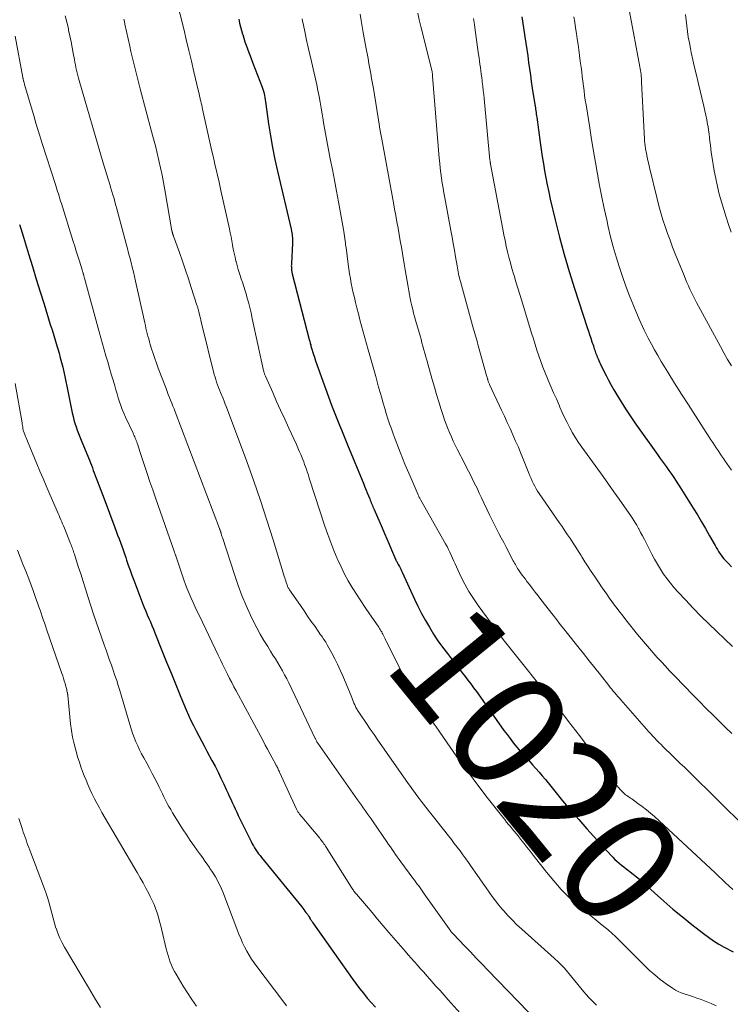
# Model space of a CAD drawing. Units: feet. Extents: x 1945000 to 1950038, y 535000 to 540000.
# Drawn here: x 1946751 to 1946874, y 535450 to 535620 of the extents above; entities that cross this region are included whole.
import ezdxf
from ezdxf.enums import TextEntityAlignment as Align

# ---------------------------------------------------------------- set-up
doc = ezdxf.new("R2010")
doc.units = ezdxf.units.FT
doc.header["$LTSCALE"] = 100
doc.header["$MEASUREMENT"] = 0
for name, color, linetype, lineweight in [('CONTOUR INDEX', 32, 'Continuous', 25), ('CONTOUR INDEX LABEL', 7, 'Continuous', 15), ('CONTOUR INTERMEDIATE', 40, 'Continuous', 15)]:
    doc.layers.add(name, color=color, linetype=linetype, lineweight=lineweight)
doc.styles.add('slant', font='romans.shx', dxfattribs={"oblique": 14.999978})

msp = doc.modelspace()

# ---------------------------------------------------------------- linework, layer by layer
at = {"layer": 'CONTOUR INDEX', "flags": 128}
for points, elevation in [([(1946837.73, 535620.65), (1946838.01, 535618.78), (1946838.24, 535617.23), (1946838.4, 535616.12), (1946838.55, 535615.02), (1946838.71, 535613.91), (1946838.86, 535612.8), (1946839.02, 535611.69), (1946839.17, 535610.58), (1946839.34, 535609.47), (1946839.51, 535608.36), (1946839.96, 535605.53), (1946840, 535605.26), (1946840.04, 535604.98), (1946840.08, 535604.71), (1946840.12, 535604.43), (1946840.16, 535604.15), (1946840.2, 535603.88), (1946840.24, 535603.6), (1946840.28, 535603.33), (1946840.88, 535598.98), (1946841.06, 535597.75), (1946841.24, 535596.53), (1946841.43, 535595.3), (1946841.63, 535594.08), (1946841.85, 535592.86), (1946842.09, 535591.64), (1946842.34, 535590.43), (1946842.62, 535589.22), (1946843.47, 535585.63), (1946844.21, 535582.64), (1946845.01, 535579.66), (1946845.88, 535576.7), (1946846.8, 535573.76), (1946849, 535567.04), (1946849.2, 535566.43), (1946849.4, 535565.82), (1946849.6, 535565.21), (1946849.8, 535564.6), (1946850.05, 535563.87), (1946850.13, 535563.62), (1946850.21, 535563.38), (1946850.29, 535563.14), (1946850.37, 535562.9), (1946850.45, 535562.66), (1946850.54, 535562.42), (1946850.64, 535562.19), (1946850.73, 535561.95), (1946850.76, 535561.88), (1946850.88, 535561.62), (1946851, 535561.35), (1946851.12, 535561.08), (1946851.25, 535560.82), (1946851.82, 535559.64), (1946852.25, 535558.79), (1946852.68, 535557.94), (1946853.14, 535557.11), (1946853.61, 535556.29), (1946854.1, 535555.44), (1946854.85, 535554.21), (1946855.61, 535552.99), (1946856.41, 535551.79), (1946857.23, 535550.61), (1946861.11, 535545.16), (1946861.61, 535544.46), (1946862.1, 535543.77), (1946862.6, 535543.07), (1946863.09, 535542.38), (1946863.58, 535541.68), (1946864.07, 535540.98), (1946864.54, 535540.27), (1946865, 535539.55), (1946867.31, 535535.88), (1946868.04, 535534.71), (1946868.75, 535533.53), (1946869.44, 535532.34), (1946870.12, 535531.13), (1946871.07, 535529.41), (1946871.26, 535529.07), (1946871.46, 535528.73), (1946871.67, 535528.4), (1946871.88, 535528.07), (1946872.11, 535527.75), (1946872.34, 535527.43), (1946872.59, 535527.13), (1946872.86, 535526.84), (1946873.36, 535526.32), (1946873.89, 535525.78)], 1000), ([(1946788.81, 535620.24), (1946788.97, 535619.59), (1946789.14, 535618.94), (1946789.32, 535618.29), (1946789.49, 535617.65), (1946789.5, 535617.62), (1946789.69, 535616.99), (1946789.88, 535616.37), (1946790.09, 535615.75), (1946790.31, 535615.13), (1946790.54, 535614.51), (1946790.77, 535613.9), (1946791.01, 535613.28), (1946791.24, 535612.67), (1946792.84, 535608.52), (1946792.97, 535608.17), (1946793.08, 535607.81), (1946793.18, 535607.45), (1946793.26, 535607.08), (1946793.34, 535606.71), (1946793.4, 535606.34), (1946793.46, 535605.97), (1946793.52, 535605.59), (1946793.97, 535602.2), (1946794.28, 535600.14), (1946794.62, 535598.09), (1946795.04, 535596.04), (1946795.49, 535594.01), (1946797.87, 535583.99), (1946797.93, 535583.7), (1946797.99, 535583.41), (1946798.04, 535583.11), (1946798.07, 535582.82), (1946798.1, 535582.52), (1946798.11, 535582.22), (1946798.11, 535581.92), (1946798.11, 535581.63), (1946797.91, 535578.06), (1946797.9, 535577.88), (1946797.89, 535577.7), (1946797.9, 535577.52), (1946797.9, 535577.34), (1946797.91, 535577.2), (1946797.91, 535577.09), (1946797.93, 535576.98), (1946797.94, 535576.87), (1946797.96, 535576.76), (1946797.99, 535576.66), (1946798.01, 535576.55), (1946798.04, 535576.44), (1946798.06, 535576.33), (1946800.98, 535564.99), (1946801.03, 535564.8), (1946801.08, 535564.61), (1946801.13, 535564.42), (1946801.18, 535564.23), (1946801.24, 535564.04), (1946801.29, 535563.85), (1946801.35, 535563.66), (1946801.4, 535563.48), (1946801.68, 535562.57), (1946801.89, 535561.93), (1946802.1, 535561.3), (1946802.32, 535560.67), (1946802.54, 535560.04), (1946804.86, 535553.67), (1946805.18, 535552.8), (1946805.51, 535551.94), (1946805.85, 535551.08), (1946806.19, 535550.22), (1946806.54, 535549.37), (1946806.89, 535548.51), (1946807.24, 535547.66), (1946807.6, 535546.8), (1946810.41, 535539.99), (1946810.61, 535539.5), (1946810.81, 535539.01), (1946811.01, 535538.51), (1946811.21, 535538.02), (1946811.43, 535537.49), (1946811.52, 535537.26), (1946811.62, 535537.03), (1946811.71, 535536.8), (1946811.81, 535536.57), (1946811.91, 535536.34), (1946812, 535536.11), (1946812.1, 535535.88), (1946812.2, 535535.65), (1946813.58, 535532.48), (1946813.99, 535531.53), (1946814.4, 535530.59), (1946814.8, 535529.64), (1946815.21, 535528.69), (1946815.89, 535527.07), (1946815.96, 535526.93), (1946816.02, 535526.8), (1946816.09, 535526.67), (1946816.16, 535526.54), (1946816.23, 535526.41), (1946816.3, 535526.28), (1946816.37, 535526.15), (1946816.45, 535526.01), (1946816.56, 535525.8), (1946816.69, 535525.57), (1946816.81, 535525.33), (1946816.93, 535525.09), (1946817.04, 535524.84), (1946819.18, 535520.19), (1946819.77, 535518.95), (1946820.39, 535517.72), (1946821.05, 535516.52), (1946821.73, 535515.32), (1946822.46, 535514.15), (1946823.21, 535513), (1946824.01, 535511.88), (1946824.84, 535510.78), (1946825.9, 535509.43), (1946826.4, 535508.78), (1946826.9, 535508.14), (1946827.4, 535507.49), (1946827.9, 535506.84), (1946828.4, 535506.2), (1946828.89, 535505.54), (1946829.37, 535504.88), (1946829.85, 535504.22), (1946834.08, 535498.26), (1946834.61, 535497.54), (1946835.14, 535496.82), (1946835.68, 535496.11), (1946836.23, 535495.4), (1946836.85, 535494.62), (1946837.1, 535494.31), (1946837.36, 535494.01), (1946837.62, 535493.72), (1946837.88, 535493.43), (1946838.15, 535493.14), (1946838.42, 535492.86), (1946838.69, 535492.57), (1946838.95, 535492.28), (1946839.56, 535491.61), (1946840.12, 535490.98), (1946840.68, 535490.35), (1946841.22, 535489.7), (1946841.76, 535489.06), (1946843.39, 535487.05), (1946844.75, 535485.4), (1946846.13, 535483.77), (1946847.53, 535482.16), (1946848.95, 535480.56), (1946853.05, 535476), (1946853.4, 535475.63), (1946853.75, 535475.28), (1946854.13, 535474.94), (1946854.51, 535474.61), (1946854.91, 535474.29), (1946855.3, 535473.98), (1946855.7, 535473.67), (1946856.11, 535473.36), (1946856.4, 535473.14), (1946856.94, 535472.72), (1946857.48, 535472.29), (1946858, 535471.85), (1946858.52, 535471.39), (1946860.62, 535469.48), (1946862.2, 535468.07), (1946863.79, 535466.69), (1946865.42, 535465.35), (1946867.06, 535464.03), (1946869.05, 535462.46), (1946869.91, 535461.83), (1946870.79, 535461.22), (1946871.7, 535460.66), (1946872.64, 535460.14), (1946874.18, 535459.33)], 1020), ([(1946750.97, 535584.83), (1946751.19, 535584.11), (1946751.41, 535583.38), (1946751.63, 535582.66), (1946752.52, 535579.75), (1946753.18, 535577.58), (1946753.85, 535575.4), (1946754.52, 535573.23), (1946755.2, 535571.06), (1946756.28, 535567.58), (1946756.58, 535566.62), (1946756.87, 535565.66), (1946757.16, 535564.7), (1946757.46, 535563.73), (1946757.56, 535563.39), (1946757.79, 535562.6), (1946758.01, 535561.8), (1946758.22, 535561), (1946758.42, 535560.19), (1946758.61, 535559.38), (1946758.79, 535558.57), (1946758.97, 535557.76), (1946759.14, 535556.95), (1946760.08, 535552.31), (1946760.22, 535551.71), (1946760.37, 535551.11), (1946760.54, 535550.52), (1946760.72, 535549.93), (1946760.93, 535549.34), (1946761.14, 535548.76), (1946761.36, 535548.18), (1946761.59, 535547.61), (1946762.85, 535544.58), (1946763.03, 535544.15), (1946763.2, 535543.71), (1946763.37, 535543.28), (1946763.54, 535542.84), (1946763.71, 535542.4), (1946763.87, 535541.96), (1946764.04, 535541.52), (1946764.21, 535541.08), (1946764.44, 535540.46), (1946764.73, 535539.71), (1946765.01, 535538.96), (1946765.29, 535538.21), (1946765.58, 535537.46), (1946767.43, 535532.53), (1946767.67, 535531.89), (1946767.91, 535531.24), (1946768.15, 535530.6), (1946768.38, 535529.95), (1946768.62, 535529.31), (1946768.85, 535528.66), (1946769.07, 535528.02), (1946769.3, 535527.37), (1946769.45, 535526.93), (1946769.75, 535526.06), (1946770.06, 535525.2), (1946770.37, 535524.33), (1946770.69, 535523.47), (1946772.27, 535519.33), (1946772.51, 535518.71), (1946772.76, 535518.09), (1946773.02, 535517.47), (1946773.29, 535516.85), (1946773.56, 535516.24), (1946773.82, 535515.62), (1946774.08, 535515.01), (1946774.33, 535514.39), (1946775.56, 535511.34), (1946776.37, 535509.32), (1946777.19, 535507.3), (1946778.01, 535505.28), (1946778.84, 535503.27), (1946779.74, 535501.08), (1946780.13, 535500.17), (1946780.55, 535499.26), (1946780.98, 535498.36), (1946781.44, 535497.48), (1946781.9, 535496.59), (1946782.37, 535495.71), (1946782.84, 535494.84), (1946783.32, 535493.96), (1946784.19, 535492.34), (1946784.72, 535491.34), (1946785.24, 535490.32), (1946785.74, 535489.3), (1946786.22, 535488.27), (1946786.66, 535487.33), (1946786.92, 535486.77), (1946787.18, 535486.21), (1946787.44, 535485.65), (1946787.69, 535485.09), (1946787.95, 535484.52), (1946788.21, 535483.97), (1946788.47, 535483.41), (1946788.74, 535482.85), (1946790.95, 535478.35), (1946791.14, 535477.98), (1946791.34, 535477.62), (1946791.55, 535477.27), (1946791.77, 535476.92), (1946792, 535476.58), (1946792.24, 535476.25), (1946792.49, 535475.92), (1946792.74, 535475.6), (1946799.69, 535467.07), (1946799.88, 535466.84), (1946800.06, 535466.6), (1946800.25, 535466.36), (1946800.43, 535466.12), (1946800.62, 535465.87), (1946800.71, 535465.76), (1946800.79, 535465.64), (1946800.87, 535465.51), (1946800.94, 535465.39), (1946801.07, 535465.17), (1946801.08, 535465.15), (1946801.09, 535465.14), (1946801.1, 535465.12), (1946801.1, 535465.1), (1946801.14, 535465.04), (1946801.15, 535465.02), (1946801.16, 535465), (1946801.17, 535464.99), (1946801.18, 535464.97), (1946801.32, 535464.78), (1946801.4, 535464.67), (1946801.48, 535464.56), (1946801.56, 535464.45), (1946801.63, 535464.34), (1946808.4, 535454.73), (1946809.03, 535453.87), (1946809.67, 535453.01), (1946810.34, 535452.18), (1946811.02, 535451.35), (1946811.71, 535450.55), (1946812.43, 535449.75)], 1040)]:
    msp.add_lwpolyline(points, dxfattribs=dict(at, elevation=elevation))
at = {"layer": 'CONTOUR INTERMEDIATE', "flags": 128}
for points, elevation in [([(1946778.09, 535623.53), (1946779.31, 535618.58), (1946779.76, 535616.73), (1946780.21, 535614.87), (1946780.65, 535613.01), (1946781.09, 535611.15), (1946781.89, 535607.76), (1946781.92, 535607.6), (1946781.96, 535607.44), (1946782, 535607.27), (1946782.03, 535607.11), (1946782.07, 535606.95), (1946782.11, 535606.79), (1946782.14, 535606.63), (1946782.18, 535606.47), (1946782.26, 535606.1), (1946782.34, 535605.76), (1946782.42, 535605.42), (1946782.49, 535605.07), (1946782.57, 535604.73), (1946784.2, 535597.47), (1946784.39, 535596.62), (1946784.58, 535595.78), (1946784.77, 535594.94), (1946784.97, 535594.09), (1946785.16, 535593.25), (1946785.36, 535592.4), (1946785.55, 535591.56), (1946785.74, 535590.71), (1946787.2, 535584.1), (1946787.35, 535583.4), (1946787.5, 535582.7), (1946787.63, 535582), (1946787.75, 535581.29), (1946787.88, 535580.59), (1946788.02, 535579.89), (1946788.18, 535579.19), (1946788.34, 535578.49), (1946788.35, 535578.46), (1946788.54, 535577.75), (1946788.73, 535577.04), (1946788.95, 535576.34), (1946789.18, 535575.65), (1946789.2, 535575.58), (1946789.44, 535574.86), (1946789.68, 535574.13), (1946789.91, 535573.4), (1946790.13, 535572.66), (1946790.23, 535572.31), (1946790.48, 535571.4), (1946790.73, 535570.48), (1946790.95, 535569.56), (1946791.16, 535568.63), (1946793.11, 535559.62), (1946793.14, 535559.49), (1946793.17, 535559.37), (1946793.2, 535559.25), (1946793.24, 535559.13), (1946793.28, 535559.01), (1946793.32, 535558.89), (1946793.37, 535558.78), (1946793.42, 535558.66), (1946794.68, 535555.82), (1946795.36, 535554.29), (1946796.05, 535552.76), (1946796.75, 535551.23), (1946797.45, 535549.7), (1946798.78, 535546.85), (1946799.03, 535546.29), (1946799.28, 535545.72), (1946799.52, 535545.16), (1946799.76, 535544.58), (1946799.88, 535544.27), (1946800.04, 535543.85), (1946800.2, 535543.43), (1946800.35, 535543.01), (1946800.5, 535542.58), (1946800.64, 535542.15), (1946800.78, 535541.72), (1946800.92, 535541.29), (1946801.06, 535540.86), (1946803.71, 535532.77), (1946804.19, 535531.36), (1946804.7, 535529.96), (1946805.25, 535528.58), (1946805.82, 535527.2), (1946805.93, 535526.96), (1946806.49, 535525.73), (1946807.09, 535524.51), (1946807.74, 535523.33), (1946808.43, 535522.16), (1946809.15, 535521.01), (1946809.88, 535519.87), (1946810.63, 535518.74), (1946811.4, 535517.62), (1946812.88, 535515.52), (1946813.01, 535515.32), (1946813.14, 535515.13), (1946813.26, 535514.93), (1946813.38, 535514.73), (1946813.5, 535514.52), (1946813.61, 535514.32), (1946813.71, 535514.11), (1946813.81, 535513.9), (1946813.85, 535513.81), (1946813.97, 535513.56), (1946814.09, 535513.31), (1946814.21, 535513.06), (1946814.34, 535512.81), (1946816.87, 535507.81), (1946817.48, 535506.63), (1946818.12, 535505.47), (1946818.8, 535504.33), (1946819.5, 535503.21), (1946820.31, 535501.95), (1946820.63, 535501.46), (1946820.95, 535500.98), (1946821.27, 535500.5), (1946821.59, 535500.03), (1946821.92, 535499.55), (1946822.25, 535499.07), (1946822.58, 535498.6), (1946822.9, 535498.12), (1946825.33, 535494.62), (1946826.89, 535492.42), (1946828.47, 535490.24), (1946830.09, 535488.09), (1946831.74, 535485.95), (1946834.43, 535482.53), (1946834.75, 535482.13), (1946835.08, 535481.72), (1946835.41, 535481.32), (1946835.73, 535480.92), (1946836.06, 535480.52), (1946836.39, 535480.12), (1946836.72, 535479.72), (1946837.04, 535479.31), (1946837.49, 535478.75), (1946838.03, 535478.06), (1946838.58, 535477.38), (1946839.12, 535476.69), (1946839.67, 535476), (1946841.98, 535473.07), (1946842.6, 535472.31), (1946843.22, 535471.55), (1946843.87, 535470.82), (1946844.52, 535470.09), (1946845.2, 535469.39), (1946845.89, 535468.7), (1946846.62, 535468.04), (1946847.36, 535467.4), (1946849.26, 535465.82), (1946849.9, 535465.29), (1946850.55, 535464.76), (1946851.2, 535464.23), (1946851.85, 535463.71), (1946852.54, 535463.16), (1946852.84, 535462.91), (1946853.14, 535462.65), (1946853.43, 535462.39), (1946853.72, 535462.12), (1946854.01, 535461.85), (1946854.29, 535461.57), (1946854.57, 535461.29), (1946854.85, 535461.01), (1946858.8, 535457.03), (1946859.71, 535456.17), (1946860.64, 535455.34), (1946861.61, 535454.56), (1946862.62, 535453.82), (1946863.74, 535453.03), (1946864.21, 535452.73), (1946864.7, 535452.46), (1946865.22, 535452.24), (1946865.75, 535452.05), (1946866.29, 535451.88), (1946866.83, 535451.71), (1946867.36, 535451.53), (1946867.9, 535451.34), (1946868.64, 535451.09), (1946869.53, 535450.75), (1946870.41, 535450.39), (1946871.28, 535449.98)], 1024), ([(1946758.87, 535620.85), (1946759.14, 535619.73), (1946759.4, 535618.62), (1946759.45, 535618.36), (1946759.66, 535617.36), (1946759.87, 535616.37), (1946760.06, 535615.37), (1946760.24, 535614.37), (1946760.44, 535613.29), (1946760.52, 535612.83), (1946760.61, 535612.37), (1946760.71, 535611.92), (1946760.81, 535611.46), (1946760.92, 535611), (1946761.04, 535610.55), (1946761.16, 535610.1), (1946761.29, 535609.65), (1946765.34, 535595.66), (1946765.56, 535594.9), (1946765.79, 535594.14), (1946766.02, 535593.38), (1946766.26, 535592.63), (1946766.36, 535592.32), (1946766.55, 535591.72), (1946766.74, 535591.12), (1946766.92, 535590.52), (1946767.1, 535589.92), (1946767.28, 535589.32), (1946767.45, 535588.72), (1946767.62, 535588.11), (1946767.78, 535587.51), (1946769.38, 535581.51), (1946769.59, 535580.7), (1946769.8, 535579.9), (1946770.01, 535579.1), (1946770.22, 535578.29), (1946770.42, 535577.48), (1946770.62, 535576.68), (1946770.81, 535575.87), (1946770.99, 535575.06), (1946772.58, 535567.87), (1946772.69, 535567.4), (1946772.79, 535566.93), (1946772.91, 535566.47), (1946773.02, 535566), (1946773.14, 535565.53), (1946773.27, 535565.07), (1946773.4, 535564.6), (1946773.54, 535564.14), (1946773.78, 535563.38), (1946774.05, 535562.55), (1946774.33, 535561.71), (1946774.63, 535560.88), (1946774.93, 535560.06), (1946776.26, 535556.52), (1946776.46, 535556.01), (1946776.65, 535555.51), (1946776.85, 535555), (1946777.05, 535554.5), (1946777.25, 535554), (1946777.45, 535553.5), (1946777.64, 535552.99), (1946777.84, 535552.49), (1946785.48, 535532.39), (1946785.51, 535532.31), (1946785.54, 535532.23), (1946785.57, 535532.16), (1946785.6, 535532.08), (1946785.63, 535532), (1946785.65, 535531.92), (1946785.68, 535531.85), (1946785.7, 535531.77), (1946785.73, 535531.69), (1946785.75, 535531.62), (1946785.77, 535531.54), (1946785.8, 535531.47), (1946785.83, 535531.34), (1946785.87, 535531.2), (1946785.92, 535531.07), (1946785.96, 535530.93), (1946786, 535530.79), (1946788.12, 535524.27), (1946788.73, 535522.53), (1946789.38, 535520.8), (1946790.1, 535519.1), (1946790.87, 535517.42), (1946791.39, 535516.34), (1946791.95, 535515.22), (1946792.54, 535514.12), (1946793.17, 535513.04), (1946793.82, 535511.98), (1946794.31, 535511.2), (1946794.73, 535510.53), (1946795.15, 535509.86), (1946795.56, 535509.19), (1946795.96, 535508.51), (1946796.35, 535507.82), (1946796.73, 535507.13), (1946797.1, 535506.42), (1946797.45, 535505.72), (1946802.01, 535496.16), (1946802.06, 535496.06), (1946802.12, 535495.95), (1946802.17, 535495.84), (1946802.22, 535495.73), (1946802.31, 535495.55), (1946802.32, 535495.53), (1946802.33, 535495.51), (1946802.34, 535495.49), (1946802.35, 535495.47), (1946802.4, 535495.39), (1946802.41, 535495.38), (1946802.42, 535495.36), (1946802.44, 535495.34), (1946802.45, 535495.32), (1946809.33, 535485.57), (1946809.66, 535485.1), (1946810, 535484.63), (1946810.33, 535484.15), (1946810.67, 535483.68), (1946811.01, 535483.21), (1946811.34, 535482.73), (1946811.68, 535482.25), (1946812.01, 535481.78), (1946814.41, 535478.28), (1946814.7, 535477.85), (1946815, 535477.42), (1946815.3, 535476.98), (1946815.6, 535476.55), (1946815.9, 535476.12), (1946816.2, 535475.69), (1946816.51, 535475.26), (1946816.82, 535474.83), (1946818.9, 535472.02), (1946819.15, 535471.69), (1946819.39, 535471.36), (1946819.64, 535471.02), (1946819.89, 535470.69), (1946820.13, 535470.36), (1946820.38, 535470.03), (1946820.62, 535469.69), (1946820.86, 535469.35), (1946825.47, 535462.86), (1946825.51, 535462.8), (1946825.56, 535462.73), (1946825.62, 535462.66), (1946825.67, 535462.6), (1946825.72, 535462.53), (1946825.78, 535462.47), (1946825.83, 535462.41), (1946825.89, 535462.35), (1946827.8, 535460.36), (1946828.81, 535459.31), (1946829.82, 535458.25), (1946830.84, 535457.2), (1946831.85, 535456.15), (1946840.54, 535447.17)], 1032), ([(1946809.77, 535621.09), (1946809.95, 535620.04), (1946810.13, 535618.99), (1946810.32, 535617.94), (1946810.83, 535615.16), (1946810.99, 535614.3), (1946811.15, 535613.45), (1946811.3, 535612.59), (1946811.46, 535611.74), (1946811.62, 535610.88), (1946811.77, 535610.02), (1946811.92, 535609.17), (1946812.06, 535608.31), (1946813.06, 535602.15), (1946813.08, 535602), (1946813.11, 535601.85), (1946813.13, 535601.7), (1946813.15, 535601.56), (1946813.18, 535601.41), (1946813.2, 535601.26), (1946813.23, 535601.11), (1946813.25, 535600.96), (1946813.3, 535600.68), (1946813.35, 535600.39), (1946813.41, 535600.1), (1946813.46, 535599.81), (1946813.51, 535599.52), (1946815.53, 535588.56), (1946815.73, 535587.47), (1946815.93, 535586.38), (1946816.13, 535585.29), (1946816.33, 535584.19), (1946816.52, 535583.1), (1946816.71, 535582.01), (1946816.9, 535580.91), (1946817.08, 535579.82), (1946817.38, 535578.01), (1946817.54, 535577.02), (1946817.71, 535576.03), (1946817.88, 535575.05), (1946818.05, 535574.06), (1946818.18, 535573.36), (1946818.3, 535572.72), (1946818.42, 535572.08), (1946818.56, 535571.45), (1946818.71, 535570.81), (1946818.86, 535570.18), (1946819.02, 535569.55), (1946819.19, 535568.92), (1946819.36, 535568.29), (1946820.12, 535565.64), (1946820.29, 535565.03), (1946820.46, 535564.42), (1946820.63, 535563.82), (1946820.8, 535563.21), (1946820.97, 535562.6), (1946821.14, 535561.99), (1946821.31, 535561.39), (1946821.48, 535560.78), (1946822.24, 535558.05), (1946822.61, 535556.76), (1946822.99, 535555.48), (1946823.38, 535554.2), (1946823.78, 535552.92), (1946824.11, 535551.88), (1946824.36, 535551.13), (1946824.63, 535550.39), (1946824.91, 535549.65), (1946825.21, 535548.91), (1946825.53, 535548.19), (1946825.86, 535547.46), (1946826.21, 535546.75), (1946826.56, 535546.04), (1946827.87, 535543.5), (1946828.29, 535542.67), (1946828.72, 535541.84), (1946829.13, 535541), (1946829.55, 535540.16), (1946829.96, 535539.32), (1946830.36, 535538.48), (1946830.76, 535537.64), (1946831.16, 535536.79), (1946831.73, 535535.57), (1946832.12, 535534.75), (1946832.51, 535533.94), (1946832.91, 535533.13), (1946833.32, 535532.33), (1946833.74, 535531.53), (1946834.16, 535530.73), (1946834.58, 535529.93), (1946835, 535529.13), (1946836.22, 535526.81), (1946836.34, 535526.59), (1946836.46, 535526.36), (1946836.58, 535526.14), (1946836.71, 535525.92), (1946836.83, 535525.7), (1946836.96, 535525.48), (1946837.1, 535525.26), (1946837.25, 535525.05), (1946837.49, 535524.72), (1946837.76, 535524.34), (1946838.03, 535523.97), (1946838.31, 535523.6), (1946838.59, 535523.23), (1946839.02, 535522.68), (1946839.51, 535522.05), (1946840.01, 535521.41), (1946840.51, 535520.77), (1946841, 535520.13), (1946843.11, 535517.4), (1946843.72, 535516.62), (1946844.33, 535515.83), (1946844.95, 535515.05), (1946845.56, 535514.27), (1946847.36, 535512.01), (1946848.34, 535510.78), (1946849.31, 535509.54), (1946850.29, 535508.32), (1946851.27, 535507.09), (1946852.73, 535505.26), (1946852.98, 535504.95), (1946853.23, 535504.63), (1946853.49, 535504.32), (1946853.75, 535504.01), (1946854.01, 535503.7), (1946854.27, 535503.39), (1946854.54, 535503.08), (1946854.8, 535502.78), (1946859.63, 535497.31), (1946859.97, 535496.93), (1946860.31, 535496.55), (1946860.67, 535496.17), (1946861.02, 535495.8), (1946861.38, 535495.44), (1946861.74, 535495.07), (1946862.11, 535494.71), (1946862.47, 535494.35), (1946863.38, 535493.48), (1946864.2, 535492.69), (1946865.01, 535491.9), (1946865.83, 535491.1), (1946866.64, 535490.3), (1946881.24, 535475.95)], 1012), ([(1946819.75, 535621.26), (1946820, 535620.13), (1946820.27, 535619), (1946822.19, 535611.23), (1946822.2, 535611.21), (1946822.2, 535611.19), (1946822.21, 535611.17), (1946822.21, 535611.15), (1946822.23, 535611.02), (1946822.24, 535610.97), (1946822.25, 535610.9), (1946822.26, 535610.74), (1946822.27, 535610.66), (1946822.28, 535610.58), (1946822.28, 535610.5), (1946822.29, 535610.42), (1946823.44, 535596.24), (1946823.52, 535595.38), (1946823.61, 535594.53), (1946823.71, 535593.67), (1946823.83, 535592.82), (1946823.95, 535591.97), (1946824.09, 535591.12), (1946824.23, 535590.27), (1946824.39, 535589.42), (1946825.44, 535583.79), (1946825.65, 535582.66), (1946825.85, 535581.53), (1946826.05, 535580.4), (1946826.25, 535579.27), (1946826.52, 535577.68), (1946826.58, 535577.34), (1946826.64, 535577), (1946826.71, 535576.67), (1946826.78, 535576.33), (1946826.85, 535575.99), (1946826.93, 535575.66), (1946827.02, 535575.33), (1946827.11, 535575), (1946829.38, 535566.78), (1946829.49, 535566.4), (1946829.59, 535566.02), (1946829.7, 535565.64), (1946829.81, 535565.26), (1946829.91, 535564.87), (1946830.02, 535564.49), (1946830.13, 535564.11), (1946830.23, 535563.73), (1946831.62, 535558.75), (1946831.66, 535558.6), (1946831.7, 535558.45), (1946831.75, 535558.31), (1946831.79, 535558.16), (1946831.81, 535558.09), (1946831.84, 535557.98), (1946831.87, 535557.86), (1946831.91, 535557.75), (1946831.95, 535557.64), (1946831.99, 535557.53), (1946832.04, 535557.41), (1946832.09, 535557.3), (1946832.13, 535557.2), (1946834.18, 535552.79), (1946834.68, 535551.73), (1946835.17, 535550.66), (1946835.66, 535549.6), (1946836.15, 535548.53), (1946836.63, 535547.46), (1946837.1, 535546.39), (1946837.55, 535545.3), (1946837.99, 535544.22), (1946838.9, 535541.94), (1946839.09, 535541.47), (1946839.29, 535541.01), (1946839.49, 535540.56), (1946839.7, 535540.1), (1946839.92, 535539.66), (1946840.16, 535539.22), (1946840.42, 535538.8), (1946840.69, 535538.38), (1946844.16, 535533.39), (1946844.64, 535532.69), (1946845.12, 535531.98), (1946845.6, 535531.28), (1946846.08, 535530.57), (1946846.55, 535529.86), (1946847.02, 535529.14), (1946847.48, 535528.42), (1946847.93, 535527.7), (1946848.07, 535527.46), (1946848.6, 535526.62), (1946849.13, 535525.78), (1946849.68, 535524.95), (1946850.23, 535524.13), (1946851.05, 535522.92), (1946851.48, 535522.29), (1946851.92, 535521.65), (1946852.36, 535521.03), (1946852.81, 535520.4), (1946853.26, 535519.78), (1946853.72, 535519.16), (1946854.18, 535518.55), (1946854.64, 535517.93), (1946855.01, 535517.45), (1946855.67, 535516.6), (1946856.33, 535515.76), (1946857.01, 535514.92), (1946857.68, 535514.09), (1946858.38, 535513.25), (1946859.04, 535512.46), (1946859.72, 535511.67), (1946860.4, 535510.89), (1946861.09, 535510.11), (1946861.79, 535509.35), (1946862.49, 535508.59), (1946863.21, 535507.83), (1946863.92, 535507.08), (1946865.89, 535505.05), (1946867.1, 535503.8), (1946868.32, 535502.56), (1946869.55, 535501.33), (1946870.78, 535500.09), (1946872.58, 535498.3), (1946872.92, 535497.97), (1946873.26, 535497.65), (1946873.6, 535497.32), (1946873.95, 535497)], 1008), ([(1946846.7, 535620.66), (1946846.84, 535619.71), (1946846.98, 535618.75), (1946847.13, 535617.8), (1946847.27, 535616.85), (1946847.41, 535615.9), (1946847.55, 535614.94), (1946847.68, 535613.99), (1946847.8, 535613.03), (1946847.94, 535611.97), (1946848.04, 535611.16), (1946848.14, 535610.34), (1946848.24, 535609.53), (1946848.34, 535608.72), (1946848.44, 535607.91), (1946848.55, 535607.1), (1946848.66, 535606.29), (1946848.79, 535605.48), (1946849.42, 535601.48), (1946849.75, 535599.49), (1946850.08, 535597.5), (1946850.42, 535595.51), (1946850.77, 535593.52), (1946851.13, 535591.54), (1946851.52, 535589.56), (1946851.93, 535587.58), (1946852.36, 535585.61), (1946852.63, 535584.43), (1946853.04, 535582.7), (1946853.49, 535580.97), (1946853.98, 535579.26), (1946854.51, 535577.56), (1946855.08, 535575.87), (1946855.68, 535574.19), (1946856.31, 535572.52), (1946856.98, 535570.87), (1946857.96, 535568.49), (1946858.23, 535567.86), (1946858.52, 535567.23), (1946858.81, 535566.61), (1946859.12, 535566), (1946859.54, 535565.19), (1946860.07, 535564.18), (1946860.62, 535563.18), (1946861.19, 535562.19), (1946861.78, 535561.21), (1946862.92, 535559.36), (1946864.09, 535557.46), (1946865.28, 535555.57), (1946866.47, 535553.69), (1946867.67, 535551.81), (1946870.06, 535548.12), (1946870.36, 535547.66), (1946870.66, 535547.2), (1946870.97, 535546.74), (1946871.27, 535546.28), (1946871.58, 535545.82), (1946871.88, 535545.36), (1946872.19, 535544.9), (1946872.5, 535544.45), (1946872.68, 535544.17), (1946873.09, 535543.58), (1946873.5, 535543), (1946873.93, 535542.43)], 996), ([(1946856.28, 535621.59), (1946858.08, 535612.02), (1946858.14, 535611.69), (1946858.19, 535611.37), (1946858.24, 535611.04), (1946858.28, 535610.71), (1946858.31, 535610.38), (1946858.34, 535610.05), (1946858.37, 535609.72), (1946858.39, 535609.39), (1946858.87, 535599.55), (1946858.89, 535599.34), (1946858.9, 535599.13), (1946858.92, 535598.91), (1946858.95, 535598.7), (1946858.97, 535598.49), (1946859, 535598.28), (1946859.04, 535598.07), (1946859.08, 535597.86), (1946859.23, 535597.06), (1946859.35, 535596.45), (1946859.47, 535595.85), (1946859.61, 535595.24), (1946859.75, 535594.64), (1946861.05, 535589.23), (1946861.36, 535588.02), (1946861.69, 535586.82), (1946862.06, 535585.63), (1946862.45, 535584.45), (1946862.87, 535583.27), (1946863.29, 535582.1), (1946863.74, 535580.94), (1946864.2, 535579.78), (1946865.73, 535576), (1946865.97, 535575.41), (1946866.22, 535574.83), (1946866.47, 535574.24), (1946866.73, 535573.66), (1946867, 535573.08), (1946867.28, 535572.51), (1946867.57, 535571.94), (1946867.87, 535571.38), (1946871.99, 535563.78), (1946872.61, 535562.66), (1946873.24, 535561.55), (1946873.89, 535560.45)], 992), ([(1946865.98, 535621.04), (1946866.08, 535620.06), (1946866.18, 535619.08), (1946866.31, 535618.1), (1946866.45, 535617.12), (1946866.63, 535616.15), (1946866.82, 535615.18), (1946866.96, 535614.51), (1946867.24, 535613.21), (1946867.53, 535611.91), (1946867.84, 535610.61), (1946868.15, 535609.31), (1946869.14, 535605.25), (1946869.32, 535604.45), (1946869.49, 535603.66), (1946869.65, 535602.86), (1946869.79, 535602.05), (1946869.85, 535601.72), (1946869.95, 535601.08), (1946870.04, 535600.44), (1946870.12, 535599.8), (1946870.19, 535599.16), (1946870.26, 535598.52), (1946870.33, 535597.88), (1946870.42, 535597.24), (1946870.52, 535596.61), (1946870.94, 535594.09), (1946871.18, 535592.74), (1946871.47, 535591.39), (1946871.8, 535590.06), (1946872.17, 535588.74), (1946872.57, 535587.43), (1946872.98, 535586.11), (1946873.41, 535584.81), (1946873.85, 535583.51)], 988), ([(1946768.97, 535620.28), (1946769.07, 535619.84), (1946769.17, 535619.39), (1946770, 535615.62), (1946770.21, 535614.69), (1946770.42, 535613.77), (1946770.64, 535612.84), (1946770.86, 535611.92), (1946771.08, 535611), (1946771.31, 535610.08), (1946771.55, 535609.16), (1946771.79, 535608.25), (1946773.78, 535600.86), (1946774.1, 535599.62), (1946774.42, 535598.37), (1946774.73, 535597.12), (1946775.02, 535595.87), (1946775.3, 535594.61), (1946775.57, 535593.36), (1946775.81, 535592.09), (1946776.05, 535590.83), (1946777.29, 535583.75), (1946777.31, 535583.67), (1946777.32, 535583.59), (1946777.34, 535583.51), (1946777.36, 535583.43), (1946777.38, 535583.35), (1946777.4, 535583.27), (1946777.43, 535583.19), (1946777.45, 535583.11), (1946777.48, 535583.03), (1946777.51, 535582.95), (1946777.53, 535582.87), (1946777.56, 535582.79), (1946778.57, 535579.97), (1946779.1, 535578.47), (1946779.62, 535576.97), (1946780.12, 535575.47), (1946780.62, 535573.96), (1946781.61, 535570.9), (1946781.66, 535570.76), (1946781.7, 535570.63), (1946781.74, 535570.49), (1946781.77, 535570.36), (1946781.81, 535570.22), (1946781.85, 535570.08), (1946781.88, 535569.94), (1946781.91, 535569.81), (1946782.05, 535569.24), (1946782.15, 535568.82), (1946782.25, 535568.39), (1946782.35, 535567.97), (1946782.46, 535567.55), (1946784.6, 535558.95), (1946784.72, 535558.5), (1946784.85, 535558.05), (1946785, 535557.6), (1946785.15, 535557.16), (1946785.32, 535556.72), (1946785.49, 535556.28), (1946785.67, 535555.84), (1946785.85, 535555.41), (1946785.9, 535555.3), (1946786.11, 535554.81), (1946786.31, 535554.31), (1946786.5, 535553.82), (1946786.69, 535553.32), (1946790.19, 535543.91), (1946791.4, 535540.56), (1946792.57, 535537.19), (1946793.68, 535533.81), (1946794.76, 535530.41), (1946796.68, 535524.16), (1946796.77, 535523.88), (1946796.85, 535523.6), (1946796.94, 535523.32), (1946797.02, 535523.04), (1946797.11, 535522.75), (1946797.16, 535522.62), (1946797.21, 535522.49), (1946797.26, 535522.36), (1946797.32, 535522.24), (1946797.38, 535522.12), (1946797.45, 535522), (1946797.52, 535521.88), (1946797.6, 535521.77), (1946799.46, 535519.06), (1946800.09, 535518.15), (1946800.72, 535517.24), (1946801.35, 535516.33), (1946801.99, 535515.43), (1946802.96, 535514.04), (1946803.11, 535513.82), (1946803.26, 535513.61), (1946803.4, 535513.4), (1946803.55, 535513.18), (1946803.69, 535512.97), (1946803.83, 535512.75), (1946803.96, 535512.53), (1946804.09, 535512.3), (1946804.9, 535510.86), (1946805.41, 535509.9), (1946805.9, 535508.93), (1946806.35, 535507.95), (1946806.78, 535506.95), (1946808.32, 535503.18), (1946808.45, 535502.87), (1946808.59, 535502.55), (1946808.72, 535502.24), (1946808.86, 535501.94), (1946808.98, 535501.68), (1946809.06, 535501.5), (1946809.15, 535501.33), (1946809.25, 535501.16), (1946809.34, 535500.99), (1946809.45, 535500.82), (1946809.55, 535500.66), (1946809.66, 535500.5), (1946809.77, 535500.33), (1946810.87, 535498.73), (1946811.53, 535497.76), (1946812.19, 535496.8), (1946812.85, 535495.84), (1946813.52, 535494.89), (1946818.1, 535488.35), (1946818.47, 535487.84), (1946818.84, 535487.33), (1946819.2, 535486.81), (1946819.58, 535486.3), (1946819.95, 535485.8), (1946820.33, 535485.29), (1946820.72, 535484.79), (1946821.11, 535484.3), (1946825.02, 535479.33), (1946825.53, 535478.68), (1946826.04, 535478.03), (1946826.54, 535477.38), (1946827.04, 535476.72), (1946827.53, 535476.06), (1946828.02, 535475.39), (1946828.5, 535474.72), (1946828.97, 535474.05), (1946829.92, 535472.69), (1946830.46, 535471.93), (1946830.99, 535471.16), (1946831.52, 535470.39), (1946832.05, 535469.63), (1946832.6, 535468.87), (1946833.16, 535468.12), (1946833.74, 535467.39), (1946834.33, 535466.67), (1946834.57, 535466.4), (1946835.31, 535465.57), (1946836.07, 535464.76), (1946836.86, 535463.98), (1946837.68, 535463.22), (1946843.27, 535458.24), (1946843.54, 535458), (1946843.8, 535457.75), (1946844.07, 535457.5), (1946844.33, 535457.25), (1946844.61, 535456.98), (1946844.73, 535456.86), (1946844.85, 535456.74), (1946844.96, 535456.61), (1946845.07, 535456.49), (1946848.43, 535452.42), (1946848.83, 535451.94), (1946849.25, 535451.46), (1946849.68, 535451.01), (1946850.12, 535450.55), (1946850.57, 535450.12)], 1028), ([(1946799.77, 535620.29), (1946799.84, 535619.91), (1946799.92, 535619.52), (1946800.27, 535617.83), (1946800.52, 535616.61), (1946800.79, 535615.39), (1946801.07, 535614.17), (1946801.36, 535612.95), (1946801.84, 535610.94), (1946802.07, 535609.94), (1946802.3, 535608.94), (1946802.5, 535607.94), (1946802.7, 535606.93), (1946802.88, 535605.92), (1946803.06, 535604.91), (1946803.23, 535603.9), (1946803.39, 535602.88), (1946803.47, 535602.39), (1946803.67, 535601.14), (1946803.89, 535599.88), (1946804.12, 535598.63), (1946804.37, 535597.39), (1946804.63, 535596.17), (1946805, 535594.31), (1946805.37, 535592.45), (1946805.72, 535590.59), (1946806.06, 535588.72), (1946806.9, 535583.98), (1946806.97, 535583.59), (1946807.03, 535583.2), (1946807.08, 535582.81), (1946807.13, 535582.41), (1946807.18, 535582.02), (1946807.23, 535581.62), (1946807.28, 535581.23), (1946807.34, 535580.84), (1946807.72, 535578), (1946807.84, 535577.16), (1946807.97, 535576.33), (1946808.11, 535575.5), (1946808.26, 535574.67), (1946808.43, 535573.85), (1946808.6, 535573.03), (1946808.79, 535572.21), (1946808.99, 535571.39), (1946809.22, 535570.43), (1946809.48, 535569.4), (1946809.75, 535568.36), (1946810.02, 535567.33), (1946810.3, 535566.3), (1946810.59, 535565.28), (1946810.88, 535564.25), (1946811.16, 535563.22), (1946811.45, 535562.2), (1946812.47, 535558.57), (1946812.72, 535557.65), (1946812.98, 535556.74), (1946813.24, 535555.82), (1946813.5, 535554.91), (1946813.51, 535554.86), (1946813.77, 535553.97), (1946814.03, 535553.08), (1946814.3, 535552.19), (1946814.58, 535551.31), (1946814.87, 535550.43), (1946815.17, 535549.55), (1946815.49, 535548.68), (1946815.82, 535547.81), (1946816.69, 535545.55), (1946817.1, 535544.5), (1946817.52, 535543.45), (1946817.96, 535542.41), (1946818.4, 535541.37), (1946819.78, 535538.2), (1946819.83, 535538.09), (1946819.89, 535537.97), (1946819.94, 535537.85), (1946820, 535537.74), (1946820.06, 535537.62), (1946820.12, 535537.51), (1946820.18, 535537.39), (1946820.25, 535537.28), (1946824.51, 535529.75), (1946824.78, 535529.26), (1946825.03, 535528.77), (1946825.28, 535528.27), (1946825.51, 535527.77), (1946825.74, 535527.26), (1946825.96, 535526.75), (1946826.19, 535526.25), (1946826.43, 535525.74), (1946827.19, 535524.09), (1946827.84, 535522.78), (1946828.55, 535521.5), (1946829.33, 535520.26), (1946830.16, 535519.06), (1946834.02, 535513.82), (1946834.46, 535513.23), (1946834.91, 535512.64), (1946835.38, 535512.05), (1946835.84, 535511.48), (1946836.32, 535510.9), (1946836.79, 535510.33), (1946837.25, 535509.75), (1946837.72, 535509.17), (1946840.65, 535505.53), (1946841.19, 535504.86), (1946841.73, 535504.19), (1946842.26, 535503.52), (1946842.8, 535502.86), (1946843.34, 535502.19), (1946843.88, 535501.52), (1946844.41, 535500.85), (1946844.94, 535500.17), (1946845.15, 535499.9), (1946845.78, 535499.09), (1946846.4, 535498.27), (1946847.02, 535497.45), (1946847.64, 535496.63), (1946853.47, 535488.83), (1946853.78, 535488.44), (1946854.09, 535488.05), (1946854.41, 535487.67), (1946854.74, 535487.3), (1946855.07, 535486.94), (1946855.25, 535486.76), (1946855.43, 535486.58), (1946855.63, 535486.43), (1946855.83, 535486.28), (1946856.04, 535486.13), (1946856.25, 535485.99), (1946856.46, 535485.84), (1946856.67, 535485.7), (1946857.75, 535484.94), (1946858.49, 535484.4), (1946859.22, 535483.84), (1946859.92, 535483.26), (1946860.6, 535482.65), (1946871.06, 535472.96), (1946871.67, 535472.39), (1946872.28, 535471.82), (1946872.89, 535471.25), (1946873.49, 535470.67), (1946874.11, 535470.08)], 1016), ([(1946829.34, 535620.35), (1946829.5, 535619.35), (1946829.65, 535618.35), (1946830.24, 535614.14), (1946830.32, 535613.58), (1946830.4, 535613.02), (1946830.47, 535612.46), (1946830.55, 535611.89), (1946830.63, 535611.33), (1946830.7, 535610.77), (1946830.77, 535610.21), (1946830.85, 535609.64), (1946830.88, 535609.37), (1946830.97, 535608.67), (1946831.05, 535607.97), (1946831.12, 535607.26), (1946831.19, 535606.56), (1946832.2, 535595.92), (1946832.21, 535595.83), (1946832.22, 535595.74), (1946832.23, 535595.65), (1946832.24, 535595.56), (1946832.25, 535595.48), (1946832.27, 535595.39), (1946832.28, 535595.3), (1946832.3, 535595.21), (1946834.41, 535584), (1946834.6, 535583.03), (1946834.8, 535582.06), (1946835.01, 535581.09), (1946835.24, 535580.12), (1946835.47, 535579.16), (1946835.72, 535578.2), (1946835.99, 535577.24), (1946836.27, 535576.29), (1946836.35, 535576.01), (1946836.68, 535574.92), (1946837.02, 535573.83), (1946837.35, 535572.74), (1946837.68, 535571.66), (1946839.38, 535566.09), (1946839.69, 535565.1), (1946840, 535564.11), (1946840.32, 535563.12), (1946840.65, 535562.14), (1946841, 535561.17), (1946841.35, 535560.19), (1946841.73, 535559.23), (1946842.13, 535558.27), (1946842.27, 535557.95), (1946842.73, 535556.87), (1946843.19, 535555.79), (1946843.66, 535554.72), (1946844.12, 535553.64), (1946844.27, 535553.3), (1946844.68, 535552.4), (1946845.09, 535551.51), (1946845.53, 535550.63), (1946845.98, 535549.75), (1946846.46, 535548.89), (1946846.96, 535548.04), (1946847.49, 535547.22), (1946848.05, 535546.41), (1946851.72, 535541.32), (1946852.65, 535540.02), (1946853.57, 535538.72), (1946854.5, 535537.42), (1946855.42, 535536.12), (1946856.51, 535534.56), (1946856.87, 535534.03), (1946857.22, 535533.48), (1946857.55, 535532.93), (1946857.86, 535532.37), (1946857.9, 535532.3), (1946858.22, 535531.69), (1946858.54, 535531.09), (1946858.86, 535530.48), (1946859.17, 535529.87), (1946860.15, 535527.95), (1946860.62, 535527.07), (1946861.12, 535526.2), (1946861.64, 535525.35), (1946862.19, 535524.51), (1946862.78, 535523.7), (1946863.38, 535522.91), (1946864.02, 535522.14), (1946864.69, 535521.39), (1946865.94, 535520.04), (1946867.27, 535518.64), (1946868.61, 535517.26), (1946869.98, 535515.91), (1946871.37, 535514.57), (1946872.67, 535513.34), (1946874.08, 535512.01)], 1004), ([(1946750.2, 535617.3), (1946751.54, 535610.16), (1946751.56, 535610.08), (1946751.57, 535609.99), (1946751.59, 535609.91), (1946751.61, 535609.82), (1946751.63, 535609.73), (1946751.66, 535609.65), (1946751.68, 535609.56), (1946751.7, 535609.48), (1946751.72, 535609.43), (1946751.75, 535609.32), (1946751.78, 535609.21), (1946751.81, 535609.1), (1946751.84, 535608.99), (1946753.48, 535603.42), (1946753.81, 535602.31), (1946754.15, 535601.21), (1946754.49, 535600.1), (1946754.84, 535599), (1946757.15, 535591.74), (1946757.28, 535591.33), (1946757.41, 535590.92), (1946757.54, 535590.51), (1946757.67, 535590.1), (1946757.8, 535589.69), (1946757.93, 535589.27), (1946758.06, 535588.86), (1946758.19, 535588.45), (1946760.23, 535581.91), (1946760.5, 535581.06), (1946760.76, 535580.21), (1946761.03, 535579.36), (1946761.3, 535578.52), (1946761.77, 535577.02), (1946761.8, 535576.92), (1946761.83, 535576.82), (1946761.86, 535576.72), (1946761.89, 535576.62), (1946761.94, 535576.45), (1946761.95, 535576.43), (1946761.95, 535576.41), (1946761.96, 535576.39), (1946761.96, 535576.38), (1946761.98, 535576.3), (1946761.99, 535576.28), (1946761.99, 535576.26), (1946762, 535576.24), (1946762, 535576.22), (1946762.05, 535576.02), (1946762.08, 535575.9), (1946762.11, 535575.78), (1946762.14, 535575.66), (1946762.18, 535575.55), (1946764.69, 535566.32), (1946764.98, 535565.27), (1946765.27, 535564.23), (1946765.58, 535563.18), (1946765.88, 535562.14), (1946766.19, 535561.1), (1946766.5, 535560.06), (1946766.81, 535559.01), (1946767.11, 535557.97), (1946767.4, 535556.98), (1946767.6, 535556.29), (1946767.8, 535555.61), (1946768.01, 535554.92), (1946768.23, 535554.24), (1946768.46, 535553.57), (1946768.7, 535552.9), (1946768.98, 535552.24), (1946769.26, 535551.59), (1946770.56, 535548.8), (1946770.66, 535548.59), (1946770.76, 535548.38), (1946770.85, 535548.16), (1946770.94, 535547.95), (1946771.03, 535547.74), (1946771.12, 535547.53), (1946771.2, 535547.31), (1946771.27, 535547.09), (1946771.37, 535546.78), (1946771.5, 535546.4), (1946771.62, 535546.03), (1946771.74, 535545.65), (1946771.87, 535545.28), (1946772.55, 535543.23), (1946773.02, 535541.84), (1946773.49, 535540.44), (1946773.97, 535539.05), (1946774.45, 535537.66), (1946777.72, 535528.29), (1946777.75, 535528.2), (1946777.78, 535528.1), (1946777.82, 535528.01), (1946777.85, 535527.91), (1946777.85, 535527.89), (1946777.89, 535527.79), (1946777.93, 535527.68), (1946777.96, 535527.58), (1946778, 535527.47), (1946779.35, 535523.53), (1946779.64, 535522.73), (1946779.94, 535521.94), (1946780.26, 535521.15), (1946780.59, 535520.36), (1946780.94, 535519.59), (1946781.29, 535518.81), (1946781.65, 535518.04), (1946782.02, 535517.27), (1946785.27, 535510.52), (1946785.65, 535509.72), (1946786.04, 535508.93), (1946786.42, 535508.14), (1946786.81, 535507.35), (1946786.88, 535507.21), (1946787.24, 535506.49), (1946787.61, 535505.77), (1946787.98, 535505.06), (1946788.36, 535504.35), (1946793.01, 535495.75), (1946793.41, 535495.01), (1946793.8, 535494.28), (1946794.2, 535493.54), (1946794.59, 535492.8), (1946795.2, 535491.67), (1946795.29, 535491.5), (1946795.37, 535491.33), (1946795.46, 535491.16), (1946795.54, 535490.99), (1946795.63, 535490.82), (1946795.71, 535490.64), (1946795.79, 535490.47), (1946795.87, 535490.3), (1946798.81, 535483.91), (1946798.86, 535483.8), (1946798.92, 535483.69), (1946798.98, 535483.59), (1946799.04, 535483.48), (1946799.11, 535483.38), (1946799.18, 535483.28), (1946799.25, 535483.18), (1946799.33, 535483.09), (1946799.75, 535482.57), (1946800.04, 535482.22), (1946800.33, 535481.87), (1946800.62, 535481.52), (1946800.92, 535481.17), (1946802.8, 535478.91), (1946802.96, 535478.73), (1946803.1, 535478.54), (1946803.25, 535478.35), (1946803.39, 535478.16), (1946803.53, 535477.96), (1946803.66, 535477.76), (1946803.8, 535477.57), (1946803.92, 535477.36), (1946808.31, 535470.4), (1946808.41, 535470.25), (1946808.51, 535470.1), (1946808.61, 535469.96), (1946808.71, 535469.81), (1946808.82, 535469.67), (1946808.93, 535469.53), (1946809.04, 535469.39), (1946809.15, 535469.26), (1946810.86, 535467.24), (1946811.83, 535466.1), (1946812.8, 535464.96), (1946813.77, 535463.82), (1946814.75, 535462.68), (1946817.56, 535459.43), (1946818.09, 535458.82), (1946818.62, 535458.21), (1946819.15, 535457.6), (1946819.69, 535457), (1946820.23, 535456.39), (1946820.76, 535455.79), (1946821.3, 535455.18), (1946821.84, 535454.58), (1946822.18, 535454.21), (1946822.88, 535453.42), (1946823.59, 535452.63), (1946824.29, 535451.84), (1946825, 535451.05), (1946827.07, 535448.72)], 1036), ([(1946750.23, 535557.41), (1946751.41, 535550.61), (1946751.45, 535550.38), (1946751.49, 535550.15), (1946751.52, 535549.92), (1946751.56, 535549.69), (1946751.62, 535549.26), (1946751.65, 535549.15), (1946751.89, 535548.56), (1946752.01, 535548.27), (1946752.13, 535547.99), (1946752.24, 535547.71), (1946752.36, 535547.42), (1946753.97, 535543.53), (1946754.5, 535542.27), (1946755.03, 535541.01), (1946755.56, 535539.75), (1946756.11, 535538.5), (1946757.48, 535535.34), (1946757.63, 535534.98), (1946757.79, 535534.61), (1946757.95, 535534.25), (1946758.1, 535533.89), (1946758.26, 535533.53), (1946758.41, 535533.16), (1946758.56, 535532.8), (1946758.71, 535532.43), (1946759.79, 535529.77), (1946759.87, 535529.54), (1946759.96, 535529.32), (1946760.04, 535529.1), (1946760.12, 535528.87), (1946760.2, 535528.65), (1946760.28, 535528.42), (1946760.36, 535528.19), (1946760.43, 535527.96), (1946761.11, 535525.82), (1946761.53, 535524.52), (1946761.94, 535523.22), (1946762.36, 535521.93), (1946762.78, 535520.63), (1946763.75, 535517.61), (1946764.19, 535516.28), (1946764.64, 535514.95), (1946765.11, 535513.62), (1946765.58, 535512.3), (1946765.91, 535511.4), (1946766.22, 535510.53), (1946766.53, 535509.65), (1946766.84, 535508.78), (1946767.15, 535507.91), (1946767.45, 535507.03), (1946767.74, 535506.15), (1946768.01, 535505.27), (1946768.28, 535504.39), (1946770.01, 535498.53), (1946770.25, 535497.78), (1946770.5, 535497.04), (1946770.77, 535496.31), (1946771.06, 535495.58), (1946771.37, 535494.87), (1946771.7, 535494.16), (1946772.05, 535493.46), (1946772.42, 535492.77), (1946772.94, 535491.85), (1946773.41, 535490.99), (1946773.87, 535490.12), (1946774.32, 535489.25), (1946774.77, 535488.37), (1946775.08, 535487.72), (1946775.36, 535487.17), (1946775.63, 535486.61), (1946775.91, 535486.05), (1946776.18, 535485.49), (1946776.46, 535484.94), (1946776.75, 535484.39), (1946777.07, 535483.86), (1946777.39, 535483.33), (1946779.25, 535480.4), (1946779.84, 535479.48), (1946780.45, 535478.56), (1946781.07, 535477.66), (1946781.7, 535476.76), (1946782.2, 535476.07), (1946782.59, 535475.52), (1946782.98, 535474.97), (1946783.37, 535474.42), (1946783.75, 535473.87), (1946783.85, 535473.72), (1946784.18, 535473.24), (1946784.49, 535472.75), (1946784.79, 535472.26), (1946785.07, 535471.76), (1946785.34, 535471.25), (1946785.6, 535470.73), (1946785.83, 535470.21), (1946786.05, 535469.67), (1946788.86, 535462.36), (1946789.16, 535461.62), (1946789.48, 535460.88), (1946789.83, 535460.17), (1946790.2, 535459.46), (1946790.6, 535458.76), (1946791.02, 535458.08), (1946791.47, 535457.42), (1946791.94, 535456.78), (1946796.43, 535450.87), (1946797.08, 535450.02)], 1044), ([(1946750.62, 535528.65), (1946751.09, 535527.44), (1946751.56, 535526.23), (1946752.04, 535525.02), (1946752.15, 535524.72), (1946752.56, 535523.66), (1946752.96, 535522.59), (1946753.36, 535521.52), (1946753.75, 535520.44), (1946754.12, 535519.38), (1946754.32, 535518.83), (1946754.51, 535518.29), (1946754.7, 535517.74), (1946754.88, 535517.2), (1946755.07, 535516.65), (1946755.26, 535516.11), (1946755.45, 535515.57), (1946755.63, 535515.02), (1946758.27, 535507.36), (1946758.42, 535506.93), (1946758.56, 535506.5), (1946758.69, 535506.06), (1946758.82, 535505.63), (1946758.97, 535505.12), (1946759.02, 535504.93), (1946759.07, 535504.75), (1946759.11, 535504.56), (1946759.16, 535504.38), (1946759.21, 535504.15), (1946759.23, 535504.08), (1946759.24, 535504.01), (1946759.25, 535503.94), (1946759.27, 535503.86), (1946759.27, 535503.79), (1946759.28, 535503.72), (1946759.29, 535503.65), (1946759.3, 535503.58), (1946759.79, 535498.66), (1946759.94, 535497.51), (1946760.13, 535496.36), (1946760.38, 535495.23), (1946760.68, 535494.1), (1946761.06, 535492.8), (1946761.3, 535492.02), (1946761.56, 535491.23), (1946761.84, 535490.46), (1946762.13, 535489.69), (1946762.45, 535488.92), (1946762.77, 535488.17), (1946763.11, 535487.41), (1946763.46, 535486.67), (1946763.52, 535486.54), (1946763.92, 535485.74), (1946764.33, 535484.95), (1946764.76, 535484.16), (1946765.2, 535483.39), (1946771.27, 535473.01), (1946771.79, 535472.11), (1946772.3, 535471.2), (1946772.8, 535470.29), (1946773.29, 535469.37), (1946773.54, 535468.88), (1946773.88, 535468.19), (1946774.19, 535467.49), (1946774.47, 535466.77), (1946774.72, 535466.05), (1946774.94, 535465.31), (1946775.16, 535464.57), (1946775.35, 535463.82), (1946775.54, 535463.08), (1946776.31, 535459.81), (1946776.45, 535459.24), (1946776.61, 535458.67), (1946776.79, 535458.11), (1946776.98, 535457.55), (1946777.2, 535457.01), (1946777.44, 535456.47), (1946777.71, 535455.95), (1946778, 535455.44), (1946779.24, 535453.4), (1946779.98, 535452.23), (1946780.74, 535451.07), (1946781.53, 535449.93)], 1048), ([(1946750.84, 535482.35), (1946751.47, 535480.44), (1946751.62, 535479.99), (1946751.77, 535479.54), (1946751.93, 535479.09), (1946752.09, 535478.64), (1946752.25, 535478.19), (1946752.41, 535477.75), (1946752.58, 535477.3), (1946752.74, 535476.86), (1946755.25, 535470.22), (1946755.55, 535469.39), (1946755.83, 535468.55), (1946756.08, 535467.69), (1946756.31, 535466.84), (1946756.53, 535465.97), (1946756.76, 535465.12), (1946757.01, 535464.26), (1946757.26, 535463.41), (1946757.27, 535463.38), (1946757.57, 535462.53), (1946757.91, 535461.7), (1946758.3, 535460.9), (1946758.74, 535460.11), (1946762.88, 535453.17), (1946763.29, 535452.49), (1946763.7, 535451.81), (1946764.1, 535451.12), (1946764.51, 535450.44), (1946764.94, 535449.72)], 1052)]:
    msp.add_lwpolyline(points, dxfattribs=dict(at, elevation=elevation))

# ---------------------------------------------------------------- texts
at = {"layer": 'CONTOUR INDEX LABEL', "style": 'slant', "oblique": 15}
msp.add_text('1020', height=20, rotation=309.1653, dxfattribs=at).set_placement((1946840.3, 535491.64, 1020), align=Align.MIDDLE_CENTER)

doc.saveas('drawing.dxf')
